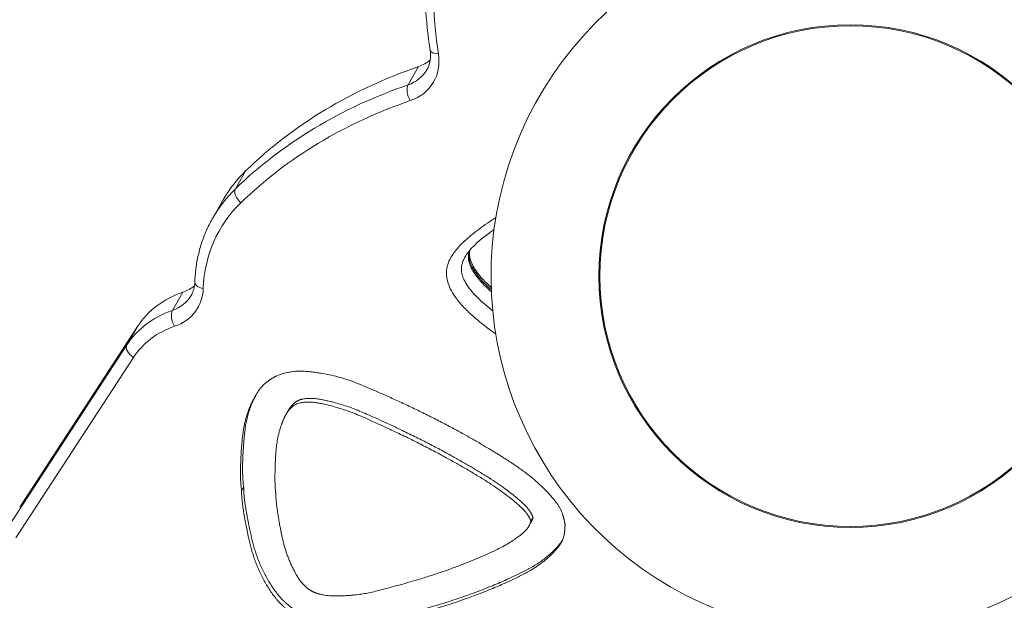
# Model space of a CAD drawing. Units: inches. Extents: x -343 to 7680, y -12680 to -6227.
# Drawn here: x 1890 to 2301, y -10790 to -10547 of the extents above; entities that cross this region are included whole.
import ezdxf

# ---------------------------------------------------------------- set-up
doc = ezdxf.new("R2010")
doc.units = ezdxf.units.IN
doc.header["$MEASUREMENT"] = 0
doc.styles.get("Standard").update_dxf_attribs({"font": 'arial.ttf'})
doc.dimstyles.new('ISO-25', dxfattribs={"dimtxt": 2.5, "dimasz": 2.5, "dimexe": 1.25, "dimexo": 0.625, "dimtad": 1, "dimtxsty": 'Standard', "dimcen": 2.5, "dimadec": 0, "dimazin": 0, "dimtfac": 1, "dimtmove": 0, "dimatfit": 3, "dimfxl": 1, "dimarcsym": 0})

# ---------------------------------------------------------------- blocks, each defined once
blk = doc.blocks.new('*D34')
at = {"color": 0, "lineweight": -2, "ltscale": 3, "transparency": 16777216}
for p, q in [((108.62, -6736.67), (27.37, -6736.67)), ((28.62, -12554.62), (28.62, -6861.67)), ((108.62, -12679.62), (27.37, -12679.62))]:
    blk.add_line(p, q, dxfattribs=at)
at = {"color": 0, "ltscale": 3, "transparency": 16777216}
for points in [[(7.79, -6861.67), (49.46, -6861.67), (28.62, -6736.67)], [(7.79, -12554.62), (49.46, -12554.62), (28.62, -12679.62)]]:
    blk.add_solid(points, dxfattribs=at)
at = {"layer": 'Defpoints', "color": 0, "ltscale": 3, "transparency": 16777216}
for p in [(28.62, -6736.67), (2272.98, -6736.67), (2188.66, -12679.62)]:
    blk.add_point(p, dxfattribs=at)
at = {"color": 0, "ltscale": 3, "transparency": 16777216, "insert": (-179.02, -9708.15), "char_height": 250, "attachment_point": 5, "rotation": 90}
blk.add_mtext('595', dxfattribs=at)

msp = doc.modelspace()

# ---------------------------------------------------------------- linework, layer by layer
at = {"color": 0, "linetype": 'Continuous', "lineweight": 0}
for p, q in [((2056.878, -10566.817), (2052.469, -10574.453)), ((1984.802, -10610.286), (1980.393, -10617.922)), ((1971.052, -10629.876), (1975.46, -10622.24)), ((1958.484, -10661.065), (1954.075, -10668.701)), ((1890.343, -10750.867), (1939.495, -10675.464)), ((1939.495, -10675.464), (1935.086, -10683.099)), ((1935.086, -10683.099), (1885.935, -10758.502)), ((1888.703, -10763.698), (1937.854, -10688.295)), ((2001.593, -10711.967), (2002.475, -10710.44)), ((1982.982, -10743.973), (1983.864, -10742.445)), ((2102.927, -10758.81), (2103.808, -10757.283)), ((2103.767, -10756.67), (2104.648, -10755.143))]:
    msp.add_line(p, q, dxfattribs=at)
for radius in [105, 104.59]:
    msp.add_circle((2237.137, -10654.343), radius, dxfattribs=at)
msp.add_arc((2237.137, -10654.343), 150, 73.26829, 46.73171, dxfattribs=at)
at = {"color": 0, "linetype": 'Continuous', "lineweight": 0, "extrusion": (0, 0, -1)}
for centre, major_axis, start_param, end_param in [((2236.765, -10567.272), (-157.175, 90.745), -0.5831393, -0.0136096), ((2047.376, -10550.573), (17.321, -10), 0.2858146, 0.6136501), ((2180.08, -10777.453), (-224.584, 129.664), 0.2265827, 0.6136501), ((2042.968, -10558.208), (17.321, -10), 0, 0.6136501), ((2174.202, -10787.634), (-220.254, 127.164), 0.2265827, 0.6136501), ((2047.047, -10663.571), (-71.586, 41.33), 0, 0.2265827), ((2041.169, -10673.751), (-67.256, 38.83), -0.4060722, 0.2265827), ((1948.966, -10644.826), (17.321, -10), 0.2858146, 0.6127074), ((1982.798, -10702.553), (-44.25, 25.548), 0.0437649, 0.6127074), ((1944.558, -10652.462), (17.321, -10), 0, 0.6127074), ((1976.92, -10712.734), (-39.92, 23.048), 0.0437649, 0.6127074)]:
    msp.add_ellipse(centre, major_axis=major_axis, ratio=0.809017, start_param=start_param, end_param=end_param, dxfattribs=at)
at = {"color": 0, "linetype": 'Continuous', "lineweight": 0}
for centre, major_axis, ratio, start_param, end_param in [((2066.609, -10558.998), (-4.936, -0.799), 0.4906468, 0, 1.1902309), ((2041.498, -10560.753), (21.651, -12.5), 0.809017, -0.6136501, 0.5831393), ((2175.671, -10785.088), (-224.584, 129.664), 0.809017, -0.6136501, -0.2265827), ((2054.845, -10578.514), (1.624, -4.729), 0.4805447, -2.7453396, -1.1745433), ((2042.638, -10671.206), (-71.586, 41.33), 0.809017, -0.2265827, 0), ((1984.158, -10621.145), (-3.479, 3.591), 0.5727613, 0.1617903, 1.7325867), ((1968.443, -10657.026), (-4.997, 0.175), 0.5399862, 0, 1.2913202), ((1943.089, -10655.007), (21.651, -12.5), 0.809017, -0.6127074, 0.4060722), ((1978.39, -10710.189), (-44.25, 25.548), 0.809017, -0.6127074, -0.0437649), ((1956.455, -10672.761), (1.629, -4.727), 0.4808636, -2.7458164, -1.1750201), ((1939.324, -10685.75), (-4.189, 2.73), 0.5872224, 0.0317762, 1.6025725)]:
    msp.add_ellipse(centre, major_axis=major_axis, ratio=ratio, start_param=start_param, end_param=end_param, dxfattribs=at)
for points, degree, knots in [([(2075.672, -10473.351), (2072.859, -10478.423), (2070.403, -10483.695), (2066.232, -10494.573), (2064.519, -10500.179), (2061.859, -10511.641), (2060.914, -10517.497), (2059.8, -10529.381), (2059.633, -10535.408), (2060.073, -10547.554), (2060.682, -10553.672), (2061.673, -10559.796)], 3, [0.01403616, 0.01403616, 0.01403616, 0.01403616, 0.12774276, 0.12774276, 0.24159189, 0.24159189, 0.35544101, 0.35544101, 0.46929014, 0.46929014, 0.58313926, 0.58313926, 0.58313926, 0.58313926]), ([(2060.288, -10568.208), (2060.561, -10567.735), (2060.8, -10567.243), (2061.208, -10566.22), (2061.378, -10565.69), (2061.643, -10564.595), (2061.74, -10564.029), (2061.856, -10562.867), (2061.876, -10562.27), (2061.836, -10561.051), (2061.775, -10560.428), (2061.673, -10559.796)], 3, [3.14159265, 3.14159265, 3.14159265, 3.14159265, 3.25822051, 3.25822051, 3.37484836, 3.37484836, 3.49147621, 3.49147621, 3.60810407, 3.60810407, 3.72473192, 3.72473192, 3.72473192, 3.72473192]), ([(1971.052, -10629.876), (1970.118, -10631.494), (1969.265, -10633.159), (1967.728, -10636.569), (1967.044, -10638.316), (1965.85, -10641.876), (1965.339, -10643.69), (1964.494, -10647.372), (1964.16, -10649.241), (1963.669, -10653.019), (1963.513, -10654.928), (1963.446, -10656.851)], 3, [6.28318531, 6.28318531, 6.28318531, 6.28318531, 6.36439975, 6.36439975, 6.44561419, 6.44561419, 6.52682864, 6.52682864, 6.60804308, 6.60804308, 6.68925752, 6.68925752, 6.68925752, 6.68925752]), ([(2089.147, -10629.873), (2088.566, -10630.252), (2087.987, -10630.634), (2086.207, -10631.823), (2085.014, -10632.64), (2082.811, -10634.205), (2081.797, -10634.949), (2079.881, -10636.419), (2078.973, -10637.144), (2077.231, -10638.615), (2076.397, -10639.359), (2074.871, -10640.82), (2074.174, -10641.533), (2072.929, -10642.925), (2072.372, -10643.598), (2071.382, -10644.93), (2070.939, -10645.587), (2070.179, -10646.882), (2069.853, -10647.513), (2069.317, -10648.757), (2069.099, -10649.367), (2068.765, -10650.575), (2068.643, -10651.176), (2068.501, -10652.357), (2068.474, -10652.933), (2068.521, -10654.487), (2068.672, -10655.466), (2069.211, -10657.508), (2069.622, -10658.574), (2070.694, -10660.769), (2071.37, -10661.881), (2072.996, -10664.21), (2073.981, -10665.42), (2076.254, -10667.941), (2077.563, -10669.233), (2080.459, -10671.876), (2082.069, -10673.22), (2085.467, -10675.881), (2087.261, -10677.194), (2089.09, -10678.466)], 3, [9.6361702, 9.6361702, 9.6361702, 9.6361702, 9.8842895, 9.8842895, 10.403213, 10.403213, 10.856353, 10.856353, 11.2760549, 11.2760549, 11.6813863, 11.6813863, 12.0461336, 12.0461336, 12.3682383, 12.3682383, 12.6604247, 12.6604247, 12.921623, 12.921623, 13.1594481, 13.1594481, 13.3813035, 13.3813035, 13.5847177, 13.5847177, 13.9243306, 13.9243306, 14.295871, 14.295871, 14.7069624, 14.7069624, 15.1872115, 15.1872115, 15.7440559, 15.7440559, 16.3787263, 16.3787263, 17.0485052, 17.0485052, 17.0485052, 17.0485052]), ([(2088.408, -10634.86), (2085.036, -10637.246), (2081.795, -10639.753), (2078.035, -10643.77), (2077.024, -10645.034), (2076.265, -10646.349)], 3, [98.9326912, 98.9326912, 98.9326912, 98.9326912, 113.9103414, 113.9103414, 120.287784, 120.287784, 120.287784, 120.287784]), ([(2087.843, -10668.881), (2086.302, -10667.671), (2084.839, -10666.445), (2083.472, -10665.197), (2082.207, -10664.043), (2081.04, -10662.884), (2079.991, -10661.72), (2079.049, -10660.676), (2078.216, -10659.642), (2077.508, -10658.628), (2076.871, -10657.717), (2076.34, -10656.827), (2075.925, -10655.978), (2075.531, -10655.17), (2075.235, -10654.385), (2075.041, -10653.652), (2074.858, -10652.96), (2074.758, -10652.279), (2074.739, -10651.64), (2074.727, -10651.254), (2074.745, -10650.859), (2074.792, -10650.464), (2074.842, -10650.046), (2074.928, -10649.613), (2075.049, -10649.172), (2075.175, -10648.717), (2075.34, -10648.25), (2075.543, -10647.778), (2075.745, -10647.309), (2075.987, -10646.832), (2076.265, -10646.349)], 3, [595.8847311, 595.8847311, 595.8847311, 595.8847311, 603.720887, 603.720887, 603.720887, 610.9698599, 610.9698599, 610.9698599, 617.4756211, 617.4756211, 617.4756211, 623.3265, 623.3265, 623.3265, 628.8993345, 628.8993345, 628.8993345, 634.1584038, 634.1584038, 634.1584038, 637.3378673, 637.3378673, 637.3378673, 640.6956304, 640.6956304, 640.6956304, 644.1595146, 644.1595146, 644.1595146, 647.5951199, 647.5951199, 647.5951199, 647.5951199]), ([(2087.28, -10660.886), (2086.986, -10660.627), (2086.696, -10660.368), (2085.146, -10658.952), (2083.979, -10657.793), (2081.988, -10655.586), (2081.155, -10654.552), (2079.81, -10652.626), (2079.279, -10651.736), (2078.47, -10650.079), (2078.173, -10649.294), (2077.797, -10647.869), (2077.697, -10647.189), (2077.666, -10646.163), (2077.684, -10645.769), (2077.781, -10644.956), (2077.866, -10644.523), (2078.014, -10643.988), (2078.042, -10643.893), (2078.071, -10643.798)], 3, [602.0838197, 602.0838197, 602.0838197, 602.0838197, 603.720887, 603.720887, 610.9698599, 610.9698599, 617.4756211, 617.4756211, 623.3265, 623.3265, 628.8993345, 628.8993345, 634.1584038, 634.1584038, 637.3378673, 637.3378673, 640.6956304, 640.6956304, 641.4105177, 641.4105177, 641.4105177, 641.4105177]), ([(2078.292, -10643.536), (2078.289, -10643.548), (2078.285, -10643.56), (2078.282, -10643.573), (2078.163, -10644.005), (2078.076, -10644.436), (2078.025, -10644.864), (2077.978, -10645.256), (2077.96, -10645.644), (2077.972, -10646.041), (2077.991, -10646.695), (2078.094, -10647.37), (2078.274, -10648.052), (2078.475, -10648.813), (2078.773, -10649.59), (2079.158, -10650.379), (2079.588, -10651.258), (2080.126, -10652.149), (2080.741, -10653.029), (2081.47, -10654.073), (2082.307, -10655.104), (2083.224, -10656.121), (2084.293, -10657.307), (2085.468, -10658.469), (2086.705, -10659.598), (2086.884, -10659.762), (2087.065, -10659.925), (2087.247, -10660.088)], 3, [-7.4660235, -7.4660235, -7.4660235, -7.4660235, -7.4600598, -7.4600598, -7.4600598, -7.2504093, -7.2504093, -7.2504093, -7.0585315, -7.0585315, -7.0585315, -6.7416647, -6.7416647, -6.7416647, -6.3884298, -6.3884298, -6.3884298, -5.9949131, -5.9949131, -5.9949131, -5.5279454, -5.5279454, -5.5279454, -4.9833075, -4.9833075, -4.9833075, -4.9041534, -4.9041534, -4.9041534, -4.9041534]), ([(2078.362, -10643.454), (2078.343, -10643.529), (2078.326, -10643.604), (2078.113, -10644.578), (2078.084, -10645.507), (2078.414, -10647.323), (2078.69, -10648.167), (2079.427, -10649.826), (2079.887, -10650.649), (2081.015, -10652.393), (2081.709, -10653.314), (2083.357, -10655.288), (2084.34, -10656.334), (2085.966, -10657.932), (2086.583, -10658.511), (2087.212, -10659.078)], 3, [4.1284602, 4.1284602, 4.1284602, 4.1284602, 4.4625097, 4.4625097, 8.4704163, 8.4704163, 11.6050019, 11.6050019, 14.6772289, 14.6772289, 18.288593, 18.288593, 22.6858711, 22.6858711, 25.2585158, 25.2585158, 25.2585158, 25.2585158]), ([(1961.878, -10662.462), (1962.069, -10662.132), (1962.242, -10661.793), (1962.556, -10661.097), (1962.696, -10660.74), (1962.942, -10660.008), (1963.047, -10659.633), (1963.223, -10658.865), (1963.294, -10658.473), (1963.397, -10657.673), (1963.431, -10657.266), (1963.446, -10656.851)], 3, [3.14159265, 3.14159265, 3.14159265, 3.14159265, 3.2228071, 3.2228071, 3.30402154, 3.30402154, 3.38523598, 3.38523598, 3.46645042, 3.46645042, 3.54766487, 3.54766487, 3.54766487, 3.54766487]), ([(1982.982, -10743.973), (1981.935, -10737.235), (1983.255, -10725.845), (1982.482, -10716.209), (1989.664, -10702.046), (1993.042, -10698.764), (1997.665, -10695.58), (2003.555, -10694.201), (2008.947, -10693.625), (2024.004, -10696.032), (2033.482, -10699.875), (2058.677, -10710.894), (2082.471, -10723.878), (2093.803, -10731.054), (2107.593, -10740.173), (2117.389, -10751.642), (2117.043, -10753.874), (2118.073, -10758.175)], 4, [-1, -1, -1, -1, -1, -0.8410377, -0.783758, -0.7320281, -0.6855082, -0.6436547, -0.5971032, -0.5452515, -0.4807166, -0.4031234, -0.324564, -0.2459677, -0.1753286, -0.1179034, 0, 0, 0, 0, 0]), ([(1983.864, -10742.445), (1982.816, -10735.708), (1984.137, -10724.318), (1983.489, -10716.241), (1987.684, -10706.455), (1988.979, -10704.011), (1989.145, -10703.707)], 4, [-1, -1, -1, -1, -1, -0.84103772, -0.78375802, -0.77538345, -0.77538345, -0.77538345, -0.77538345, -0.77538345]), ([(2103.767, -10756.67), (2102.686, -10753.762), (2100.138, -10751.167), (2092.647, -10743.998), (2070.583, -10731.26), (2056.002, -10723.375), (2033.898, -10713.197), (2026.726, -10710.151), (2015.01, -10707.08), (2010.799, -10706.86), (2006.104, -10707.131), (2002.978, -10709.727), (2000.92, -10712.573), (1996.699, -10724.098), (1997.286, -10731.347), (1996.553, -10740.33), (1997.288, -10745.477)], 4, [-1, -1, -1, -1, -1, -0.871072, -0.7955992, -0.7068609, -0.6177397, -0.5364891, -0.469061, -0.4153582, -0.367833, -0.3254996, -0.2782183, -0.225072, -0.1656068, 0, 0, 0, 0, 0]), ([(2104.648, -10755.143), (2103.568, -10752.235), (2101.02, -10749.64), (2093.528, -10742.471), (2071.465, -10729.733), (2056.884, -10721.848), (2034.779, -10711.67), (2027.608, -10708.624), (2015.891, -10705.553), (2011.681, -10705.333), (2006.985, -10705.604), (2004.528, -10707.645), (2003.307, -10709.07), (2002.618, -10710.192), (2002.475, -10710.44)], 4, [-1, -1, -1, -1, -1, -0.87107198, -0.79559916, -0.70686089, -0.61773966, -0.53648912, -0.46906102, -0.4153582, -0.36783299, -0.32549964, -0.27821833, -0.26572722, -0.26572722, -0.26572722, -0.26572722, -0.26572722]), ([(2118.073, -10758.175), (2117.667, -10762.325), (2118.35, -10764.665), (2110.108, -10774.238), (2097.46, -10780.578), (2087.019, -10785.465), (2064.785, -10793.609), (2040.837, -10799.462), (2031.782, -10801.356), (2016.848, -10800.611), (2011.285, -10798.883), (2005.098, -10796.233), (1999.929, -10792.02), (1996.009, -10787.972), (1986.607, -10772.065), (1985.958, -10762.442), (1982.921, -10750.594), (1982.982, -10743.973)], 4, [-1, -1, -1, -1, -1, -0.8820955, -0.8246706, -0.7540319, -0.6754361, -0.5968767, -0.5192833, -0.4547477, -0.4028954, -0.356344, -0.3144907, -0.2679715, -0.2162421, -0.1589625, 0, 0, 0, 0, 0]), ([(2116.819, -10764.872), (2116.11, -10765.943), (2113.897, -10768.705), (2107.965, -10774.227), (2098.342, -10779.05), (2087.901, -10783.938), (2065.667, -10792.082), (2041.719, -10797.935), (2032.663, -10799.829), (2017.729, -10799.084), (2012.166, -10797.355), (2005.98, -10794.706), (2000.811, -10790.493), (1996.891, -10786.445), (1987.489, -10770.538), (1986.839, -10760.915), (1983.803, -10749.066), (1983.864, -10742.445)], 4, [-0.92238305, -0.92238305, -0.92238305, -0.92238305, -0.92238305, -0.88209554, -0.82467055, -0.75403189, -0.67543608, -0.59687667, -0.51928332, -0.4547477, -0.40289537, -0.35634401, -0.31449068, -0.2679715, -0.2162421, -0.15896247, 0, 0, 0, 0, 0]), ([(1997.288, -10745.477), (1997.307, -10750.548), (1999.389, -10759.827), (1999.872, -10767.066), (2005.875, -10779.665), (2008.39, -10782.993), (2011.95, -10786.291), (2016.76, -10787.561), (2021.003, -10788.229), (2032.448, -10787.593), (2039.276, -10786.02), (2060.218, -10780.364), (2073.846, -10775.448), (2094.366, -10767.184), (2100.901, -10761.491), (2103.105, -10759.395), (2103.767, -10756.67)], 4, [-1, -1, -1, -1, -1, -0.8343908, -0.7749247, -0.7217785, -0.6744973, -0.6321638, -0.5846377, -0.5309338, -0.4635024, -0.3822511, -0.2931284, -0.2043897, -0.1289191, 0, 0, 0, 0, 0])]:
    msp.add_open_spline(points, degree=degree, knots=knots, dxfattribs=at)
msp.add_open_spline([(2103.808, -10757.283), (2104.08, -10756.811), (2104.309, -10756.311), (2104.498, -10755.763), (2104.648, -10755.143)], degree=4, dxfattribs=at)

# ---------------------------------------------------------------- dimensions: what is measured, and where the dimension line sits
at = {"ltscale": 3}
dim = msp.add_linear_dim(base=(28.625, -6736.674), p1=(2188.655, -12679.616), p2=(2272.981, -6736.674), angle=90, text='595', dimstyle='ISO-25', override={"dimtxt": 250, "dimasz": 125, "dimgap": 80, "dimtad": 2, "dimfxl": 80, "dimfxlon": 1}, dxfattribs=at)
dim.commit()
dim.dimension.update_dxf_attribs({"geometry": '*D34', "text_midpoint": (-179.018, -9708.145)})

doc.saveas('drawing.dxf')
